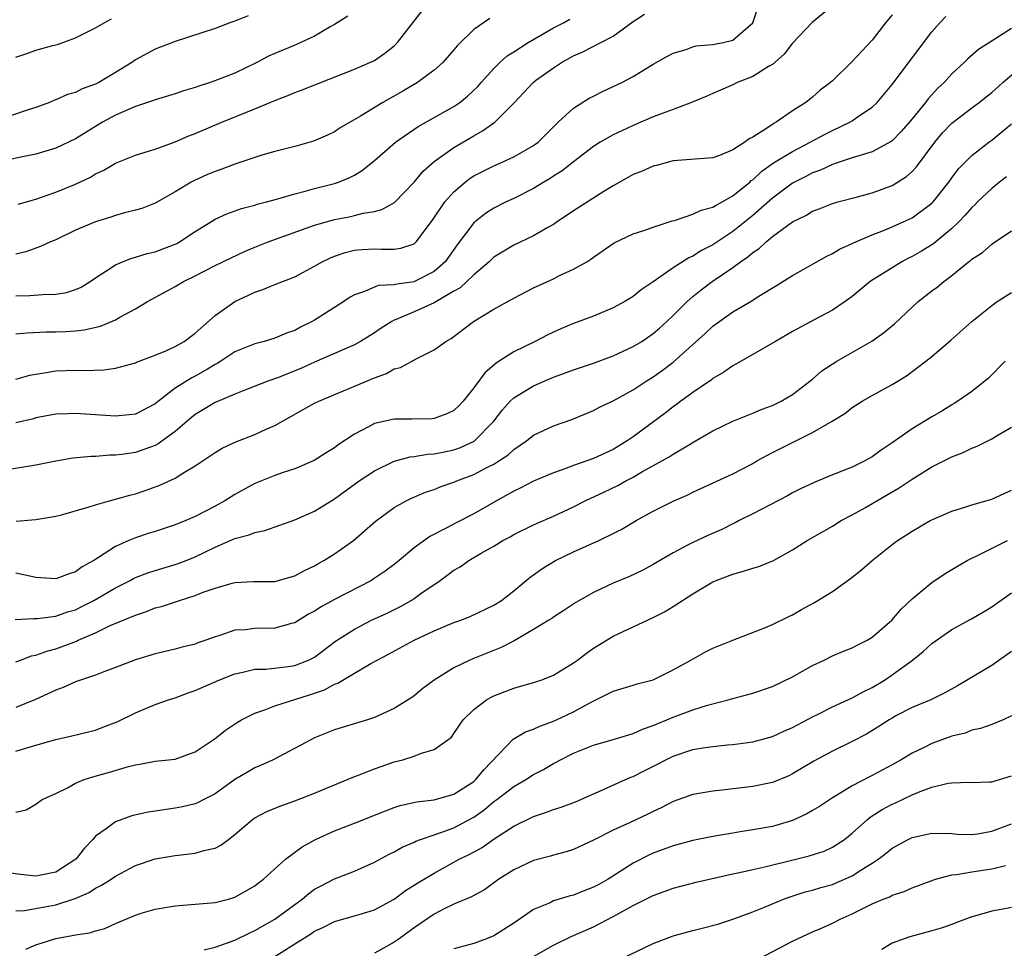
# Model space of a CAD drawing. Units: inches. Extents: x 2547000 to 2550000, y 1554000 to 1557000.
# Drawn here: x 2547691 to 2547790, y 1556108 to 1556201 of the extents above; entities that cross this region are included whole.
import ezdxf

# ---------------------------------------------------------------- set-up
doc = ezdxf.new("R2010")
doc.units = ezdxf.units.IN
doc.header["$MEASUREMENT"] = 0
doc.layers.add('LD25471554_2ft', color=252, linetype='Continuous')

msp = doc.modelspace()

# ---------------------------------------------------------------- linework, layer by layer
at = {"layer": 'LD25471554_2ft'}
for points, elevation in [([(2547779, 1556201.788), (2547778.349, 1556201), (2547777, 1556199.241), (2547775, 1556197.107), (2547773, 1556195.172), (2547772.806, 1556195), (2547771.78, 1556194.22), (2547771, 1556193.525), (2547770.337, 1556193), (2547769, 1556192.15), (2547767.348, 1556191), (2547767.114, 1556190.886), (2547766.374, 1556190.374), (2547765, 1556189.516), (2547764.652, 1556189.348), (2547764.197, 1556189), (2547763, 1556188.234), (2547761.661, 1556187.662), (2547761, 1556187.436), (2547757, 1556187.122), (2547755.326, 1556186.674), (2547755, 1556186.601), (2547753.894, 1556186.106), (2547753, 1556185.771), (2547752.517, 1556185.482), (2547751, 1556184.634), (2547750.043, 1556184.043), (2547747, 1556182.102), (2547745.35, 1556181), (2547745, 1556180.75), (2547744.434, 1556180.434), (2547743, 1556179.587), (2547741, 1556178.676), (2547739, 1556177.457), (2547738.524, 1556177), (2547737, 1556175.701), (2547736.288, 1556175), (2547735.618, 1556174.383), (2547735, 1556174.046), (2547733, 1556172.886), (2547731, 1556171.96), (2547729.198, 1556171.197), (2547729, 1556171.127), (2547728.754, 1556171), (2547727.676, 1556170.324), (2547727, 1556169.871), (2547725.622, 1556169), (2547725, 1556168.654), (2547721, 1556166.904), (2547719.699, 1556166.302), (2547717.368, 1556165.368), (2547716.309, 1556165), (2547714.177, 1556164.177), (2547713, 1556163.699), (2547711, 1556162.851), (2547709.853, 1556162.148), (2547709, 1556161.672), (2547708.626, 1556161.375), (2547707, 1556159.962), (2547705.296, 1556158.704), (2547705, 1556158.564), (2547703.864, 1556158.136), (2547703, 1556157.859), (2547701.639, 1556157.639), (2547701, 1556157.57), (2547700.426, 1556157.574), (2547699, 1556157.456), (2547698.549, 1556157.451), (2547696.724, 1556157.276), (2547695, 1556156.984), (2547693, 1556156.58), (2547690.112, 1556156.113)], 8242), ([(2547773, 1556202.689), (2547770.983, 1556201.017), (2547769, 1556198.936), (2547768.157, 1556197.843), (2547767, 1556196.82), (2547766.591, 1556196.591), (2547765, 1556195.586), (2547763.442, 1556195), (2547763, 1556194.773), (2547761.78, 1556194.22), (2547761, 1556193.906), (2547760.388, 1556193.612), (2547758.856, 1556193), (2547757, 1556192.284), (2547755.893, 1556191.893), (2547755, 1556191.535), (2547753, 1556190.691), (2547751.84, 1556190.16), (2547751, 1556189.752), (2547749.672, 1556189), (2547749, 1556188.561), (2547747, 1556187.024), (2547745.876, 1556186.124), (2547745, 1556185.593), (2547744.647, 1556185.353), (2547744.038, 1556185), (2547743, 1556184.362), (2547741, 1556183.36), (2547740.231, 1556183), (2547739, 1556182.374), (2547738.162, 1556181.839), (2547737, 1556180.906), (2547735.315, 1556178.684), (2547734.121, 1556177), (2547733, 1556176.005), (2547731.039, 1556175), (2547731, 1556174.984), (2547729.251, 1556174.748), (2547729, 1556174.671), (2547727.401, 1556174.599), (2547727, 1556174.457), (2547726.018, 1556174.018), (2547725, 1556173.692), (2547724.562, 1556173.438), (2547723.924, 1556173), (2547723, 1556172.398), (2547721, 1556171.143), (2547720.744, 1556171), (2547719.572, 1556170.428), (2547719, 1556170.096), (2547718.184, 1556169.816), (2547717, 1556169.315), (2547715.92, 1556169), (2547715, 1556168.771), (2547713, 1556167.937), (2547711.583, 1556167), (2547711.221, 1556166.779), (2547711, 1556166.671), (2547710.228, 1556166.228), (2547709, 1556165.502), (2547708.66, 1556165.34), (2547707, 1556164.289), (2547705.317, 1556163), (2547705, 1556162.727), (2547703, 1556161.709), (2547702.376, 1556161.624), (2547701, 1556161.5), (2547697, 1556161.756), (2547696.264, 1556161.737), (2547695, 1556161.681), (2547693, 1556161.311), (2547692.76, 1556161.24), (2547691, 1556160.809)], 8244), ([(2547691, 1556165.202), (2547692.389, 1556165.611), (2547693, 1556165.724), (2547693.828, 1556165.828), (2547695, 1556166.032), (2547697, 1556166.114), (2547697.912, 1556166.088), (2547699.844, 1556166.156), (2547701, 1556166.312), (2547703, 1556166.848), (2547703.101, 1556166.899), (2547705, 1556167.624), (2547706.065, 1556168.065), (2547707, 1556168.49), (2547707.894, 1556169), (2547709, 1556169.832), (2547711, 1556171.593), (2547712.99, 1556173.01), (2547714.369, 1556173.631), (2547715, 1556173.935), (2547715.803, 1556174.197), (2547717, 1556174.708), (2547719, 1556175.492), (2547721, 1556176.553), (2547721.762, 1556177), (2547722.6, 1556177.401), (2547723, 1556177.554), (2547724.076, 1556177.924), (2547725, 1556178.145), (2547725.78, 1556178.219), (2547727, 1556178.306), (2547727.75, 1556178.25), (2547729, 1556178.26), (2547729.652, 1556178.348), (2547731, 1556178.807), (2547731.212, 1556179), (2547732.835, 1556181.165), (2547734.095, 1556183), (2547735, 1556184.032), (2547736.128, 1556185), (2547736.623, 1556185.377), (2547737, 1556185.615), (2547739, 1556186.642), (2547739.843, 1556187), (2547741, 1556187.527), (2547743, 1556188.666), (2547743.44, 1556189), (2547745.218, 1556190.782), (2547745.47, 1556191), (2547747, 1556192.427), (2547748.592, 1556193.408), (2547749, 1556193.636), (2547749.912, 1556194.089), (2547751.85, 1556195), (2547753, 1556195.614), (2547755, 1556196.839), (2547756.387, 1556197.613), (2547757, 1556197.935), (2547758.301, 1556198.301), (2547759, 1556198.567), (2547759.337, 1556198.663), (2547761, 1556198.814), (2547761.149, 1556198.851), (2547762.024, 1556199), (2547763, 1556199.256), (2547765.006, 1556201), (2547765.499, 1556202.501)], 8246), ([(2547691, 1556169.75), (2547692.138, 1556169.862), (2547694.05, 1556169.949), (2547695, 1556169.956), (2547696.001, 1556169.999), (2547697, 1556170.064), (2547697.847, 1556170.154), (2547699.482, 1556170.518), (2547701, 1556171.173), (2547701.428, 1556171.428), (2547703, 1556172.285), (2547704.222, 1556173), (2547707, 1556174.498), (2547707.82, 1556175), (2547709, 1556175.579), (2547711, 1556176.615), (2547712.609, 1556177.391), (2547713.975, 1556178.025), (2547715, 1556178.453), (2547716.352, 1556179), (2547721, 1556180.672), (2547723, 1556181.232), (2547724.482, 1556181.518), (2547725, 1556181.635), (2547725.869, 1556181.869), (2547727, 1556182.054), (2547727.768, 1556182.233), (2547729.039, 1556182.961), (2547731, 1556184.989), (2547731.916, 1556186.084), (2547733, 1556187.048), (2547735, 1556188.482), (2547737, 1556189.655), (2547737.872, 1556190.128), (2547739.102, 1556191), (2547741, 1556192.936), (2547742.006, 1556193.994), (2547742.935, 1556195), (2547743.19, 1556195.19), (2547745, 1556196.48), (2547745.805, 1556197), (2547747, 1556197.66), (2547747.928, 1556198.072), (2547749.762, 1556199), (2547751, 1556199.654), (2547753, 1556201.121), (2547754.136, 1556201.864)], 8248), ([(2547691.217, 1556182.783), (2547693, 1556183.278), (2547695, 1556183.972), (2547697, 1556184.805), (2547698.492, 1556185.508), (2547699, 1556185.81), (2547699.818, 1556186.182), (2547701, 1556186.897), (2547703, 1556187.695), (2547703.987, 1556187.987), (2547705, 1556188.308), (2547707, 1556189.035), (2547708.372, 1556189.628), (2547709, 1556189.869), (2547711.689, 1556191), (2547715, 1556192.348), (2547717, 1556193.19), (2547718.314, 1556193.686), (2547719, 1556193.991), (2547719.741, 1556194.259), (2547723.908, 1556195.908), (2547725, 1556196.346), (2547726.545, 1556197), (2547727, 1556197.221), (2547728.046, 1556197.954), (2547729, 1556198.682), (2547729.169, 1556198.831), (2547729.333, 1556199), (2547731.807, 1556202.193)], 8254), ([(2547724.327, 1556201.673), (2547723, 1556200.829), (2547722.618, 1556200.618), (2547721, 1556199.651), (2547719.185, 1556198.815), (2547717, 1556197.913), (2547716.373, 1556197.627), (2547715.205, 1556197), (2547713, 1556195.951), (2547711.265, 1556195.265), (2547710.506, 1556195), (2547709.358, 1556194.642), (2547709, 1556194.498), (2547707.839, 1556194.161), (2547707, 1556193.858), (2547705, 1556193.249), (2547704.826, 1556193.174), (2547703, 1556192.585), (2547702.302, 1556192.302), (2547701, 1556191.72), (2547699.693, 1556191), (2547697, 1556189.333), (2547695, 1556188.394), (2547693, 1556187.799), (2547691.491, 1556187.491), (2547689, 1556186.949)], 8256), ([(2547714.322, 1556201.677), (2547713, 1556201.171), (2547712.48, 1556201), (2547711, 1556200.431), (2547707, 1556199.116), (2547705, 1556198.338), (2547703, 1556197.261), (2547702.632, 1556197), (2547701, 1556195.992), (2547699.343, 1556195), (2547699, 1556194.82), (2547697.653, 1556194.347), (2547697, 1556194), (2547696.193, 1556193.807), (2547695, 1556193.243), (2547694.812, 1556193.188), (2547694.387, 1556193), (2547693, 1556192.482), (2547692.246, 1556192.246), (2547689.251, 1556191.251)], 8258), ([(2547738.593, 1556201.407), (2547737, 1556200.32), (2547735.314, 1556198.686), (2547735, 1556198.275), (2547733.878, 1556197), (2547733, 1556196.226), (2547731.323, 1556195), (2547729.862, 1556194.138), (2547727.843, 1556193), (2547725.621, 1556191.621), (2547723.568, 1556190.432), (2547723, 1556190.046), (2547722.288, 1556189.712), (2547720.903, 1556189.097), (2547719, 1556188.577), (2547717, 1556188.073), (2547715.692, 1556187.692), (2547713, 1556186.794), (2547711.69, 1556186.31), (2547711, 1556186.074), (2547710.243, 1556185.757), (2547708.865, 1556185.135), (2547708.617, 1556185), (2547707, 1556184.027), (2547705, 1556182.869), (2547703.645, 1556182.355), (2547703, 1556182.166), (2547701.901, 1556181.901), (2547701, 1556181.645), (2547700.528, 1556181.472), (2547699, 1556181.008), (2547697, 1556180.164), (2547695, 1556179.211), (2547694.476, 1556179), (2547693.479, 1556178.521), (2547693, 1556178.368), (2547692.006, 1556177.994), (2547691, 1556177.757)], 8252), ([(2547691, 1556197.551), (2547692.1, 1556197.9), (2547693, 1556198.233), (2547694.724, 1556198.724), (2547695.174, 1556198.826), (2547697, 1556199.466), (2547699, 1556200.481), (2547699.862, 1556201), (2547700.601, 1556201.399)], 8260), ([(2547691, 1556173.572), (2547692.399, 1556173.6), (2547693.719, 1556173.719), (2547695, 1556173.732), (2547696.096, 1556173.904), (2547697, 1556174.208), (2547697.556, 1556174.444), (2547698.463, 1556175), (2547699, 1556175.379), (2547700.045, 1556176.045), (2547701, 1556176.696), (2547701.695, 1556177), (2547702.635, 1556177.365), (2547703, 1556177.447), (2547704.18, 1556177.82), (2547705, 1556177.996), (2547707, 1556178.772), (2547707.153, 1556178.847), (2547707.418, 1556179), (2547709, 1556180.045), (2547711, 1556181.271), (2547712.181, 1556181.819), (2547713.654, 1556182.345), (2547715, 1556182.696), (2547715.229, 1556182.771), (2547716.171, 1556183), (2547717.304, 1556183.304), (2547719, 1556183.807), (2547720.068, 1556184.069), (2547721, 1556184.345), (2547723, 1556184.866), (2547723.406, 1556185), (2547724.547, 1556185.452), (2547725, 1556185.699), (2547725.816, 1556186.184), (2547727, 1556187.166), (2547729.119, 1556189), (2547731.413, 1556190.587), (2547735, 1556192.603), (2547735.578, 1556193), (2547736.373, 1556193.627), (2547737.402, 1556194.598), (2547737.741, 1556195), (2547739, 1556196.414), (2547739.595, 1556197), (2547740.326, 1556197.674), (2547741, 1556198.084), (2547742.435, 1556199), (2547745, 1556200.486), (2547746, 1556201), (2547746.64, 1556201.36)], 8250), ([(2547691.035, 1556150.965), (2547693, 1556151.105), (2547695, 1556151.445), (2547695.593, 1556151.593), (2547698.374, 1556152.374), (2547699, 1556152.602), (2547700.403, 1556153), (2547701, 1556153.148), (2547702.437, 1556153.563), (2547703, 1556153.704), (2547703.984, 1556154.016), (2547705.45, 1556154.55), (2547707, 1556155.272), (2547707.78, 1556155.78), (2547709, 1556156.506), (2547711, 1556157.856), (2547711.707, 1556158.293), (2547713.086, 1556158.914), (2547715, 1556159.644), (2547716.21, 1556160.21), (2547717, 1556160.559), (2547721, 1556162.785), (2547721.422, 1556163), (2547727, 1556165.357), (2547728.229, 1556165.771), (2547729, 1556166.236), (2547729.615, 1556166.385), (2547731.321, 1556167.321), (2547733, 1556168.138), (2547734.174, 1556169), (2547734.705, 1556169.296), (2547736.956, 1556171), (2547739, 1556172.232), (2547741, 1556173.35), (2547743, 1556174.369), (2547745, 1556175.299), (2547745.604, 1556175.604), (2547747, 1556176.237), (2547748.352, 1556177), (2547748.755, 1556177.245), (2547749, 1556177.453), (2547751.093, 1556178.907), (2547753, 1556179.788), (2547754.169, 1556180.169), (2547755, 1556180.487), (2547756.9, 1556181.1), (2547757.154, 1556181.154), (2547759, 1556181.77), (2547759.816, 1556182.184), (2547761, 1556182.468), (2547761.314, 1556182.686), (2547761.94, 1556183), (2547763, 1556183.604), (2547764.705, 1556185), (2547764.855, 1556185.145), (2547765, 1556185.239), (2547765.901, 1556186.099), (2547767.086, 1556186.914), (2547769, 1556188.08), (2547770.778, 1556189), (2547772.213, 1556189.787), (2547773, 1556190.191), (2547774.746, 1556191), (2547775, 1556191.155), (2547775.533, 1556191.533), (2547777, 1556192.521), (2547777.501, 1556193), (2547779, 1556194.799), (2547783, 1556200.096), (2547783.798, 1556201), (2547784.389, 1556201.61)], 8240), ([(2547791, 1556200.434), (2547789.417, 1556199.417), (2547787.674, 1556198.326), (2547786.61, 1556197.39), (2547786.23, 1556197), (2547785, 1556195.856), (2547784.22, 1556195), (2547783.585, 1556194.415), (2547782.631, 1556193.369), (2547782.358, 1556193), (2547781, 1556191.334), (2547779.922, 1556190.078), (2547779, 1556189.149), (2547778.918, 1556189.082), (2547777, 1556188.034), (2547775.649, 1556187.65), (2547775, 1556187.419), (2547773.184, 1556186.816), (2547773, 1556186.772), (2547771.802, 1556186.198), (2547771, 1556185.927), (2547770.4, 1556185.6), (2547769.204, 1556185), (2547769, 1556184.885), (2547767, 1556183.393), (2547765, 1556181.642), (2547763, 1556180.032), (2547761, 1556178.708), (2547759.867, 1556178.133), (2547759, 1556177.573), (2547758.595, 1556177.405), (2547757, 1556176.372), (2547755, 1556174.991), (2547753.806, 1556174.194), (2547753, 1556173.523), (2547752.145, 1556173), (2547751, 1556172.364), (2547749, 1556171.536), (2547747, 1556170.788), (2547745.736, 1556170.264), (2547745, 1556169.933), (2547744.368, 1556169.632), (2547743.147, 1556169), (2547741, 1556167.951), (2547739.552, 1556167), (2547739.206, 1556166.794), (2547739, 1556166.607), (2547738.116, 1556165.884), (2547737, 1556164.352), (2547735.924, 1556163), (2547735.48, 1556162.519), (2547735, 1556162.048), (2547734.285, 1556161.715), (2547733, 1556161.252), (2547732.769, 1556161.231), (2547730.81, 1556161.191), (2547729, 1556161.186), (2547727, 1556160.741), (2547726.408, 1556160.408), (2547725, 1556159.69), (2547723.375, 1556158.625), (2547723, 1556158.328), (2547722.175, 1556157.825), (2547720.958, 1556157.042), (2547719, 1556156.215), (2547717.841, 1556155.841), (2547717, 1556155.543), (2547715, 1556154.746), (2547713, 1556153.641), (2547711.992, 1556153), (2547711, 1556152.453), (2547709, 1556151.406), (2547708.061, 1556151), (2547707, 1556150.567), (2547705, 1556149.927), (2547704.286, 1556149.714), (2547703, 1556149.278), (2547702.332, 1556149), (2547701, 1556148.408), (2547699.302, 1556147.302), (2547698.814, 1556147), (2547697.644, 1556146.356), (2547697, 1556145.875), (2547696.338, 1556145.662), (2547695, 1556145.153), (2547693, 1556145.284), (2547691, 1556145.735)], 8238), ([(2547690.921, 1556141.078), (2547692.809, 1556141.191), (2547693.176, 1556141.176), (2547695, 1556141.414), (2547696.171, 1556141.829), (2547697, 1556142.063), (2547697.632, 1556142.368), (2547698.843, 1556143), (2547701, 1556144.263), (2547702.476, 1556145), (2547702.81, 1556145.19), (2547703, 1556145.279), (2547704.241, 1556145.759), (2547705, 1556146.012), (2547707, 1556146.585), (2547707.311, 1556146.69), (2547708.117, 1556147), (2547709, 1556147.352), (2547711, 1556148.345), (2547713, 1556149.222), (2547714.428, 1556149.572), (2547715, 1556149.819), (2547715.995, 1556150.005), (2547719, 1556151.079), (2547721, 1556151.961), (2547723, 1556153.183), (2547725.489, 1556155), (2547727, 1556156.017), (2547729, 1556156.98), (2547730.596, 1556157.404), (2547731, 1556157.44), (2547732.325, 1556157.675), (2547733, 1556157.71), (2547733.873, 1556157.873), (2547735, 1556158.114), (2547735.657, 1556158.344), (2547737.027, 1556158.972), (2547738.991, 1556161), (2547739.862, 1556162.138), (2547740.65, 1556163), (2547741, 1556163.334), (2547743, 1556164.531), (2547744.054, 1556165), (2547745, 1556165.403), (2547747, 1556166.147), (2547749, 1556166.81), (2547751, 1556167.547), (2547753, 1556168.476), (2547753.858, 1556169), (2547755, 1556169.777), (2547755.655, 1556170.345), (2547756.365, 1556171), (2547757, 1556171.606), (2547758.405, 1556173), (2547759, 1556173.51), (2547759.826, 1556174.174), (2547760.917, 1556175), (2547763, 1556176.421), (2547763.774, 1556177), (2547764.507, 1556177.492), (2547765, 1556177.93), (2547765.656, 1556178.344), (2547766.351, 1556179), (2547767, 1556179.529), (2547769, 1556181.016), (2547770.344, 1556181.656), (2547771, 1556182.074), (2547771.682, 1556182.318), (2547773, 1556182.839), (2547773.553, 1556183), (2547775.511, 1556183.511), (2547777, 1556183.918), (2547779, 1556184.65), (2547780.452, 1556185.548), (2547781, 1556186.046), (2547781.466, 1556186.534), (2547783.283, 1556189), (2547784.071, 1556189.929), (2547785, 1556190.93), (2547787, 1556192.46), (2547787.747, 1556193), (2547788.447, 1556193.553), (2547789, 1556194.009), (2547790.113, 1556195), (2547792.463, 1556197)], 8236), ([(2547691, 1556136.819), (2547691.451, 1556137), (2547692.583, 1556137.417), (2547693, 1556137.503), (2547694.097, 1556137.903), (2547695, 1556138.13), (2547695.648, 1556138.352), (2547697.09, 1556138.91), (2547697.265, 1556139), (2547699, 1556139.749), (2547700.46, 1556140.46), (2547703, 1556141.522), (2547704.125, 1556141.875), (2547705, 1556142.233), (2547705.613, 1556142.387), (2547707.446, 1556143), (2547709, 1556143.477), (2547709.814, 1556143.814), (2547711, 1556144.232), (2547712.734, 1556144.734), (2547713, 1556144.795), (2547714.876, 1556144.876), (2547717, 1556144.907), (2547719, 1556145.47), (2547719.991, 1556146.009), (2547721, 1556146.47), (2547721.328, 1556146.673), (2547721.939, 1556147), (2547723, 1556147.656), (2547724.908, 1556149), (2547727.083, 1556150.917), (2547729, 1556152.325), (2547730.193, 1556153), (2547730.73, 1556153.27), (2547732.143, 1556153.857), (2547733, 1556154.141), (2547733.612, 1556154.388), (2547735, 1556154.874), (2547735.277, 1556155), (2547737, 1556155.64), (2547738.378, 1556156.378), (2547739, 1556156.687), (2547739.513, 1556157), (2547740.413, 1556157.587), (2547741, 1556158.141), (2547742.268, 1556159), (2547743, 1556159.587), (2547745, 1556160.523), (2547746.84, 1556161.16), (2547749, 1556162.052), (2547749.608, 1556162.392), (2547751, 1556163.035), (2547753, 1556164.136), (2547754.289, 1556165), (2547755, 1556165.441), (2547755.913, 1556166.087), (2547757, 1556166.899), (2547760.214, 1556169.786), (2547761, 1556170.54), (2547763, 1556171.974), (2547764.911, 1556173.09), (2547765.451, 1556173.45), (2547767.381, 1556174.619), (2547769, 1556175.624), (2547772.432, 1556177.568), (2547773, 1556177.826), (2547773.73, 1556178.27), (2547775, 1556178.83), (2547775.107, 1556178.893), (2547777, 1556179.703), (2547778.145, 1556180.145), (2547779, 1556180.505), (2547780.111, 1556181), (2547781, 1556181.421), (2547783, 1556182.876), (2547783.122, 1556183), (2547784.695, 1556185), (2547785, 1556185.431), (2547785.675, 1556186.325), (2547787, 1556187.653), (2547788.728, 1556189), (2547789, 1556189.195), (2547791, 1556190.861)], 8234), ([(2547790.473, 1556185.527), (2547789.793, 1556185), (2547789, 1556184.347), (2547787.586, 1556183), (2547787.298, 1556182.702), (2547787, 1556182.443), (2547786.339, 1556181.661), (2547785.71, 1556181), (2547785, 1556180.332), (2547783.175, 1556178.825), (2547783, 1556178.71), (2547781.947, 1556178.053), (2547781, 1556177.511), (2547780.651, 1556177.349), (2547779.984, 1556177), (2547779, 1556176.402), (2547776.802, 1556175), (2547775, 1556173.514), (2547774.299, 1556173), (2547773, 1556172.132), (2547771.162, 1556171.162), (2547769, 1556169.987), (2547767.28, 1556169), (2547767, 1556168.817), (2547765, 1556167.673), (2547763.297, 1556166.703), (2547763, 1556166.557), (2547762.099, 1556165.9), (2547761, 1556165.259), (2547760.862, 1556165.137), (2547759, 1556163.886), (2547757.767, 1556163), (2547757.331, 1556162.669), (2547757, 1556162.446), (2547756.195, 1556161.805), (2547753, 1556159.431), (2547752.382, 1556159), (2547751.526, 1556158.474), (2547751, 1556158.158), (2547749, 1556157.227), (2547747, 1556156.533), (2547746.235, 1556156.235), (2547745, 1556155.809), (2547743, 1556154.959), (2547741.703, 1556154.297), (2547741, 1556153.976), (2547739.256, 1556153), (2547737, 1556151.692), (2547735.216, 1556150.784), (2547734.266, 1556150.266), (2547732.584, 1556149.415), (2547731, 1556148.259), (2547729.5, 1556147), (2547729, 1556146.6), (2547728.083, 1556145.917), (2547726.888, 1556145.112), (2547726.699, 1556145), (2547723, 1556143.078), (2547721.659, 1556142.341), (2547721, 1556141.906), (2547720.404, 1556141.596), (2547719, 1556140.737), (2547718.667, 1556140.666), (2547717, 1556140.207), (2547715, 1556140.18), (2547714.051, 1556140.051), (2547713, 1556139.993), (2547711.476, 1556139.475), (2547711, 1556139.344), (2547710.091, 1556139), (2547709.275, 1556138.724), (2547709, 1556138.615), (2547707.707, 1556138.293), (2547707, 1556138.09), (2547705, 1556137.621), (2547703, 1556137.021), (2547701, 1556136.246), (2547699.825, 1556135.825), (2547699, 1556135.5), (2547697.477, 1556135), (2547697, 1556134.829), (2547695.76, 1556134.24), (2547695, 1556133.974), (2547692.972, 1556133.028), (2547691, 1556132.254)], 8232), ([(2547691, 1556127.853), (2547693, 1556128.467), (2547695, 1556129.018), (2547696.622, 1556129.378), (2547699, 1556129.978), (2547699.748, 1556130.252), (2547701.187, 1556130.813), (2547703, 1556131.708), (2547705, 1556132.528), (2547706.329, 1556133), (2547707, 1556133.216), (2547708.298, 1556133.702), (2547709, 1556133.943), (2547711.378, 1556135), (2547713, 1556135.625), (2547713.781, 1556135.781), (2547715, 1556136.078), (2547716.104, 1556136.104), (2547718.349, 1556136.349), (2547719, 1556136.448), (2547720.397, 1556137), (2547720.805, 1556137.195), (2547721, 1556137.309), (2547723.101, 1556138.899), (2547725, 1556140.117), (2547726.723, 1556141), (2547728.28, 1556141.72), (2547729.623, 1556142.377), (2547730.699, 1556143), (2547731, 1556143.194), (2547731.683, 1556143.682), (2547733.602, 1556145), (2547734.422, 1556145.578), (2547735, 1556146.021), (2547735.623, 1556146.377), (2547736.488, 1556147), (2547737.74, 1556147.74), (2547739, 1556148.453), (2547739.897, 1556149), (2547740.626, 1556149.374), (2547741, 1556149.601), (2547743, 1556150.596), (2547743.274, 1556150.725), (2547745, 1556151.462), (2547747, 1556152.388), (2547748.187, 1556153), (2547750.106, 1556153.894), (2547751.456, 1556154.544), (2547752.253, 1556155), (2547753, 1556155.384), (2547753.926, 1556155.926), (2547756.6, 1556157.4), (2547757, 1556157.671), (2547758.662, 1556158.662), (2547759.098, 1556158.902), (2547761, 1556160.026), (2547763, 1556160.994), (2547765, 1556161.8), (2547765.844, 1556162.156), (2547767, 1556162.575), (2547767.853, 1556163), (2547769, 1556163.677), (2547770.739, 1556165), (2547771, 1556165.21), (2547771.954, 1556166.046), (2547773.451, 1556167), (2547776.98, 1556169.02), (2547778.134, 1556169.866), (2547779.224, 1556170.776), (2547781, 1556172.454), (2547781.621, 1556173), (2547783, 1556174.074), (2547783.537, 1556174.462), (2547784.187, 1556175), (2547785, 1556175.605), (2547786.682, 1556177), (2547786.87, 1556177.13), (2547787, 1556177.263), (2547788.063, 1556177.937), (2547789, 1556178.767), (2547789.148, 1556178.852), (2547791, 1556180.091)], 8230), ([(2547691, 1556121.746), (2547692.034, 1556121.966), (2547693, 1556122.537), (2547693.626, 1556123), (2547695, 1556123.613), (2547696.176, 1556124.176), (2547697, 1556124.625), (2547697.866, 1556125), (2547698.716, 1556125.284), (2547700.288, 1556125.712), (2547702.308, 1556126.308), (2547703, 1556126.473), (2547703.458, 1556126.542), (2547705, 1556126.835), (2547707, 1556127.063), (2547709, 1556127.787), (2547711, 1556129.125), (2547712.045, 1556129.955), (2547713.25, 1556130.75), (2547713.674, 1556131), (2547715, 1556131.682), (2547716.006, 1556132.006), (2547717, 1556132.408), (2547720.494, 1556133.506), (2547721.983, 1556134.017), (2547723, 1556134.571), (2547723.322, 1556134.679), (2547723.833, 1556135), (2547725, 1556135.692), (2547726.642, 1556136.642), (2547727.294, 1556137), (2547728.419, 1556137.581), (2547731.002, 1556139), (2547733, 1556139.936), (2547735, 1556140.76), (2547735.684, 1556141), (2547736.627, 1556141.373), (2547739, 1556142.502), (2547739.768, 1556143), (2547741, 1556143.938), (2547742.664, 1556145.335), (2547743, 1556145.561), (2547743.829, 1556146.172), (2547745.197, 1556147), (2547747, 1556147.875), (2547749.558, 1556149), (2547751, 1556149.698), (2547751.856, 1556150.144), (2547753.298, 1556151), (2547755, 1556151.963), (2547757, 1556152.963), (2547758.432, 1556153.568), (2547759, 1556153.858), (2547763, 1556155.698), (2547765, 1556156.754), (2547765.414, 1556157), (2547767, 1556157.85), (2547769, 1556158.863), (2547771, 1556159.841), (2547772.985, 1556161), (2547774.238, 1556161.762), (2547775, 1556162.375), (2547775.986, 1556163), (2547777, 1556163.577), (2547779, 1556164.68), (2547780.449, 1556165.552), (2547782.391, 1556167), (2547783, 1556167.499), (2547784.886, 1556169.114), (2547787.024, 1556171), (2547789, 1556172.594), (2547789.56, 1556173), (2547791, 1556173.919)], 8228), ([(2547790.353, 1556167), (2547788.679, 1556165.322), (2547788.306, 1556165), (2547787, 1556163.978), (2547785.617, 1556163), (2547785.241, 1556162.76), (2547785, 1556162.627), (2547783.992, 1556162.008), (2547783, 1556161.439), (2547781, 1556160.22), (2547779, 1556158.815), (2547777.913, 1556158.087), (2547777, 1556157.414), (2547776.269, 1556157), (2547775, 1556156.38), (2547773.959, 1556155.959), (2547773, 1556155.594), (2547771.16, 1556154.84), (2547769.804, 1556154.196), (2547769, 1556153.79), (2547768.495, 1556153.505), (2547765, 1556151.691), (2547763.634, 1556151), (2547763.23, 1556150.77), (2547763, 1556150.671), (2547761.897, 1556150.102), (2547760.499, 1556149.501), (2547759, 1556148.822), (2547758.601, 1556148.601), (2547757, 1556147.779), (2547755, 1556146.599), (2547753.97, 1556146.03), (2547752.617, 1556145.383), (2547751, 1556144.71), (2547749, 1556143.775), (2547747.223, 1556142.777), (2547746.03, 1556141.97), (2547745, 1556141.325), (2547744.817, 1556141.183), (2547744.527, 1556141), (2547743, 1556140.065), (2547741.051, 1556138.949), (2547739.733, 1556138.267), (2547736.876, 1556137.124), (2547736.59, 1556137), (2547735, 1556136.22), (2547733.014, 1556135), (2547731.863, 1556134.137), (2547731, 1556133.421), (2547730.753, 1556133.246), (2547729, 1556132.135), (2547727, 1556131.22), (2547726.318, 1556131), (2547725.293, 1556130.707), (2547723, 1556130.004), (2547721, 1556129.192), (2547720.608, 1556129), (2547716.824, 1556127), (2547715.581, 1556126.419), (2547715, 1556126.179), (2547714.247, 1556125.753), (2547713, 1556125.007), (2547711, 1556123.58), (2547709.878, 1556123), (2547709.311, 1556122.689), (2547709, 1556122.559), (2547707.737, 1556122.263), (2547707, 1556122.132), (2547705, 1556121.844), (2547704.283, 1556121.717), (2547702.655, 1556121.345), (2547701, 1556120.76), (2547700.056, 1556120.056), (2547699, 1556119.328), (2547698.726, 1556119), (2547697.9, 1556118.1), (2547697.009, 1556117), (2547695, 1556115.72), (2547693, 1556115.3), (2547691.464, 1556115.464), (2547689.712, 1556115.711)], 8226), ([(2547691, 1556111.832), (2547691.862, 1556111.862), (2547694.276, 1556112.276), (2547695, 1556112.423), (2547696.948, 1556113.052), (2547698.347, 1556113.653), (2547699, 1556114.092), (2547699.612, 1556114.388), (2547700.56, 1556115), (2547701, 1556115.315), (2547703, 1556116.384), (2547705, 1556117.053), (2547707, 1556117.389), (2547708.466, 1556117.534), (2547709, 1556117.605), (2547709.882, 1556117.882), (2547711, 1556118.127), (2547711.592, 1556118.408), (2547712.344, 1556119), (2547713, 1556119.485), (2547714.758, 1556121), (2547714.896, 1556121.104), (2547715, 1556121.173), (2547716.206, 1556121.794), (2547717.624, 1556122.376), (2547719, 1556122.851), (2547721, 1556123.639), (2547724.786, 1556125.214), (2547725.463, 1556125.463), (2547727, 1556126.082), (2547727.67, 1556126.329), (2547729, 1556126.77), (2547729.857, 1556127), (2547731, 1556127.353), (2547731.627, 1556127.627), (2547733, 1556128.011), (2547734.39, 1556129), (2547734.734, 1556129.266), (2547735, 1556129.624), (2547735.923, 1556131), (2547737, 1556132.055), (2547738.272, 1556133), (2547738.732, 1556133.268), (2547739, 1556133.406), (2547741, 1556134.167), (2547743, 1556134.735), (2547743.753, 1556135), (2547745, 1556135.491), (2547747, 1556136.716), (2547747.39, 1556137), (2547748.296, 1556137.704), (2547749, 1556138.181), (2547751, 1556139.405), (2547755, 1556141.286), (2547756.138, 1556141.862), (2547757, 1556142.379), (2547759, 1556143.657), (2547761, 1556144.852), (2547761.337, 1556145), (2547763, 1556145.638), (2547764.082, 1556145.918), (2547765, 1556146.221), (2547765.608, 1556146.392), (2547767.072, 1556147), (2547769, 1556148.079), (2547770.462, 1556149), (2547773, 1556150.463), (2547773.887, 1556151), (2547775, 1556151.586), (2547776.319, 1556152.319), (2547777.474, 1556153), (2547778.452, 1556153.548), (2547779.71, 1556154.29), (2547781, 1556155.156), (2547783, 1556156.396), (2547785, 1556157.425), (2547786.145, 1556157.854), (2547787, 1556158.282), (2547787.532, 1556158.468), (2547789, 1556159.213), (2547789.543, 1556159.543), (2547791, 1556160.375)], 8224), ([(2547691.988, 1556107.988), (2547693, 1556108.421), (2547695, 1556109.058), (2547696.662, 1556109.338), (2547697, 1556109.428), (2547698.387, 1556109.613), (2547699, 1556109.825), (2547699.937, 1556110.063), (2547701, 1556110.543), (2547703, 1556111.395), (2547703.589, 1556111.589), (2547705, 1556112.003), (2547707, 1556112.323), (2547710.614, 1556112.614), (2547711, 1556112.672), (2547712.348, 1556113), (2547713, 1556113.18), (2547715, 1556114.341), (2547715.364, 1556114.636), (2547715.874, 1556115), (2547718.086, 1556117), (2547719.735, 1556118.265), (2547721.107, 1556119), (2547723, 1556119.855), (2547725, 1556120.622), (2547728.128, 1556121.872), (2547729, 1556122.19), (2547729.61, 1556122.39), (2547731.235, 1556122.766), (2547733, 1556122.966), (2547735, 1556123.524), (2547737, 1556124.822), (2547737.203, 1556125), (2547738.003, 1556125.996), (2547740.946, 1556129.054), (2547742.192, 1556129.808), (2547743, 1556130.079), (2547743.619, 1556130.381), (2547745, 1556130.864), (2547745.306, 1556131), (2547747, 1556131.806), (2547748.786, 1556132.786), (2547749.244, 1556133), (2547751, 1556133.884), (2547753, 1556134.473), (2547753.393, 1556134.606), (2547755, 1556135.031), (2547757, 1556136.02), (2547758.796, 1556137), (2547760.204, 1556137.796), (2547761, 1556138.207), (2547763, 1556139.006), (2547766.274, 1556140.274), (2547767, 1556140.579), (2547768.614, 1556141.386), (2547769, 1556141.553), (2547769.912, 1556142.088), (2547771.212, 1556142.788), (2547773, 1556143.898), (2547774.806, 1556145.194), (2547775.935, 1556146.065), (2547776.984, 1556147), (2547779, 1556148.599), (2547779.542, 1556149), (2547780.437, 1556149.563), (2547781, 1556149.95), (2547782.826, 1556151), (2547783, 1556151.093), (2547785, 1556151.97), (2547786.403, 1556152.403), (2547787, 1556152.606), (2547789, 1556153.155), (2547790.256, 1556153.744), (2547791, 1556154.047)], 8222), ([(2547709.91, 1556107.91), (2547711, 1556108.184), (2547713, 1556108.875), (2547714.413, 1556109.587), (2547715, 1556109.841), (2547717, 1556111.001), (2547719, 1556112.467), (2547719.754, 1556113), (2547720.429, 1556113.571), (2547721, 1556113.985), (2547721.657, 1556114.343), (2547723, 1556115.019), (2547725, 1556115.815), (2547727, 1556116.711), (2547728.495, 1556117.505), (2547729, 1556117.732), (2547729.798, 1556118.202), (2547731, 1556118.717), (2547731.18, 1556118.82), (2547731.652, 1556119), (2547733, 1556119.468), (2547733.68, 1556119.68), (2547735, 1556120.158), (2547736.852, 1556121.148), (2547737, 1556121.236), (2547738.036, 1556121.964), (2547739, 1556122.788), (2547739.3, 1556123), (2547741, 1556124.306), (2547742.213, 1556125), (2547743, 1556125.516), (2547743.986, 1556126.014), (2547745, 1556126.619), (2547745.256, 1556126.744), (2547745.695, 1556127), (2547747, 1556127.644), (2547749, 1556128.45), (2547751, 1556129.029), (2547753, 1556129.631), (2547753.94, 1556130.06), (2547755, 1556130.422), (2547755.39, 1556130.61), (2547756.39, 1556131), (2547757, 1556131.257), (2547759, 1556132.002), (2547760.461, 1556132.461), (2547762.543, 1556133), (2547763, 1556133.136), (2547765, 1556133.663), (2547767, 1556134.339), (2547769, 1556135.322), (2547771, 1556136.452), (2547772.163, 1556137), (2547773, 1556137.413), (2547774.113, 1556137.887), (2547775, 1556138.236), (2547775.495, 1556138.505), (2547776.491, 1556139), (2547777, 1556139.298), (2547778.967, 1556141), (2547779.899, 1556142.101), (2547781, 1556143.142), (2547783, 1556144.779), (2547784.319, 1556145.681), (2547785.562, 1556146.438), (2547786.549, 1556147), (2547787, 1556147.239), (2547787.435, 1556147.435), (2547790.573, 1556149)], 8220), ([(2547717, 1556107.234), (2547719, 1556108.511), (2547720.538, 1556109.462), (2547721, 1556109.788), (2547721.842, 1556110.159), (2547723, 1556110.757), (2547725, 1556111.313), (2547725.466, 1556111.466), (2547727, 1556111.921), (2547729, 1556113.006), (2547730.143, 1556113.857), (2547731, 1556114.387), (2547731.368, 1556114.632), (2547733, 1556115.62), (2547735.536, 1556117), (2547736.516, 1556117.484), (2547737.813, 1556118.186), (2547739.038, 1556119.038), (2547741, 1556120.31), (2547743, 1556121.282), (2547744.284, 1556121.716), (2547745, 1556121.992), (2547745.766, 1556122.234), (2547747.217, 1556122.783), (2547747.735, 1556123), (2547749, 1556123.587), (2547750.018, 1556124.018), (2547752.224, 1556125), (2547752.766, 1556125.234), (2547753, 1556125.312), (2547754.111, 1556125.89), (2547755.445, 1556126.555), (2547756.261, 1556127), (2547757, 1556127.362), (2547759, 1556128.014), (2547760.227, 1556128.227), (2547761, 1556128.328), (2547762.477, 1556128.477), (2547763, 1556128.508), (2547765, 1556128.78), (2547767, 1556129.338), (2547768.142, 1556129.858), (2547769, 1556130.225), (2547771, 1556131.297), (2547771.581, 1556131.581), (2547773, 1556132.317), (2547775, 1556133.211), (2547776.144, 1556133.855), (2547777, 1556134.253), (2547778.234, 1556135), (2547779, 1556135.507), (2547781.058, 1556137), (2547782.135, 1556137.866), (2547783, 1556138.664), (2547785, 1556140.073), (2547786.898, 1556141.102), (2547788.168, 1556141.832), (2547789, 1556142.333), (2547791, 1556143.763)], 8218), ([(2547791, 1556137.849), (2547789, 1556136.471), (2547785.578, 1556134.422), (2547784.304, 1556133.697), (2547782.887, 1556133), (2547781, 1556132.226), (2547779.391, 1556131.391), (2547779, 1556131.183), (2547778.699, 1556131), (2547777.682, 1556130.318), (2547776.436, 1556129.564), (2547775, 1556128.826), (2547773, 1556127.857), (2547771.153, 1556126.847), (2547769, 1556125.569), (2547768.612, 1556125.388), (2547767, 1556124.722), (2547765, 1556124.291), (2547761.922, 1556123.922), (2547761, 1556123.854), (2547759.597, 1556123.597), (2547759, 1556123.512), (2547757, 1556122.8), (2547755.823, 1556122.177), (2547755, 1556121.808), (2547754.469, 1556121.531), (2547752.695, 1556120.695), (2547751, 1556119.928), (2547749, 1556118.93), (2547747, 1556117.997), (2547746.257, 1556117.744), (2547745, 1556117.42), (2547744.691, 1556117.309), (2547743, 1556116.892), (2547741, 1556115.943), (2547739.501, 1556115), (2547738.058, 1556113.942), (2547737, 1556113.372), (2547736.772, 1556113.228), (2547735, 1556112.482), (2547734.009, 1556112.009), (2547733, 1556111.496), (2547731, 1556110.103), (2547729.487, 1556109), (2547729, 1556108.669), (2547728.227, 1556108.227), (2547727, 1556107.568)], 8216), ([(2547791, 1556131.405), (2547790.14, 1556131), (2547789, 1556130.527), (2547787.885, 1556130.115), (2547787, 1556129.952), (2547786.325, 1556129.675), (2547785, 1556129.345), (2547783, 1556128.612), (2547782.228, 1556128.228), (2547781, 1556127.657), (2547779.925, 1556127), (2547779, 1556126.48), (2547777, 1556125.401), (2547776.725, 1556125.275), (2547775, 1556124.371), (2547773.41, 1556123.41), (2547773, 1556123.178), (2547771.693, 1556122.307), (2547771, 1556121.881), (2547770.44, 1556121.56), (2547769, 1556120.886), (2547767, 1556120.307), (2547765, 1556119.951), (2547763.74, 1556119.74), (2547763, 1556119.634), (2547761, 1556119.278), (2547759, 1556118.877), (2547757, 1556118.351), (2547755, 1556117.609), (2547754.58, 1556117.42), (2547753, 1556116.597), (2547750.496, 1556115), (2547749.533, 1556114.467), (2547749, 1556114.19), (2547748.131, 1556113.869), (2547747, 1556113.412), (2547746.658, 1556113.342), (2547745, 1556112.819), (2547744.642, 1556112.642), (2547743, 1556111.957), (2547741, 1556110.577), (2547739, 1556109.31), (2547738.249, 1556109), (2547737, 1556108.544), (2547735, 1556108.011)], 8214), ([(2547743, 1556107.252), (2547745, 1556108.366), (2547746.755, 1556109.245), (2547749, 1556110.215), (2547751, 1556111.241), (2547753, 1556112.355), (2547754.271, 1556113), (2547755, 1556113.356), (2547756.217, 1556113.783), (2547757, 1556114.083), (2547759.308, 1556114.692), (2547763, 1556115.532), (2547763.661, 1556115.661), (2547765, 1556115.969), (2547766.232, 1556116.232), (2547769.346, 1556117), (2547770.665, 1556117.335), (2547772.172, 1556117.828), (2547773, 1556118.199), (2547774.22, 1556119), (2547775, 1556119.617), (2547776.524, 1556121), (2547776.786, 1556121.213), (2547778.008, 1556121.992), (2547779, 1556122.53), (2547779.332, 1556122.668), (2547781, 1556123.459), (2547781.811, 1556123.811), (2547783, 1556124.231), (2547784.647, 1556124.647), (2547785, 1556124.685), (2547786.735, 1556124.735), (2547787, 1556124.711), (2547788.771, 1556124.771), (2547789, 1556124.791), (2547791, 1556125.378)], 8212), ([(2547751.806, 1556107), (2547755, 1556108.545), (2547757, 1556109.303), (2547759, 1556109.861), (2547759.917, 1556110.083), (2547761.5, 1556110.5), (2547763, 1556110.977), (2547765, 1556111.708), (2547766.177, 1556112.177), (2547768.109, 1556113), (2547768.766, 1556113.234), (2547770.281, 1556113.719), (2547771, 1556113.902), (2547771.836, 1556114.163), (2547773, 1556114.481), (2547773.377, 1556114.623), (2547775, 1556115.336), (2547775.972, 1556115.972), (2547777, 1556116.604), (2547777.603, 1556117), (2547778.387, 1556117.614), (2547779, 1556118.125), (2547780.6, 1556119), (2547781, 1556119.198), (2547783, 1556119.625), (2547785, 1556119.572), (2547785.524, 1556119.524), (2547787, 1556119.485), (2547787.569, 1556119.569), (2547789, 1556119.833), (2547791, 1556120.573)], 8210), ([(2547765.632, 1556107), (2547769, 1556108.777), (2547771, 1556109.712), (2547771.92, 1556110.08), (2547773, 1556110.599), (2547773.774, 1556111), (2547775, 1556111.524), (2547776.071, 1556112.071), (2547777, 1556112.515), (2547778.117, 1556113), (2547778.76, 1556113.24), (2547779, 1556113.382), (2547780.221, 1556113.779), (2547781, 1556114.145), (2547781.635, 1556114.365), (2547783.086, 1556114.913), (2547783.371, 1556115), (2547785, 1556115.426), (2547785.468, 1556115.468), (2547787, 1556115.749), (2547789, 1556116.052), (2547790.386, 1556116.386)], 8208), ([(2547791, 1556112.151), (2547789.946, 1556111.946), (2547789, 1556111.799), (2547787.275, 1556111.275), (2547787, 1556111.21), (2547785.39, 1556110.609), (2547785, 1556110.447), (2547783.915, 1556110.085), (2547783, 1556109.799), (2547780.791, 1556109.209), (2547779, 1556108.57), (2547777.952, 1556107.952)], 8206)]:
    msp.add_lwpolyline(points, dxfattribs=dict(at, elevation=elevation))

doc.saveas('drawing.dxf')
